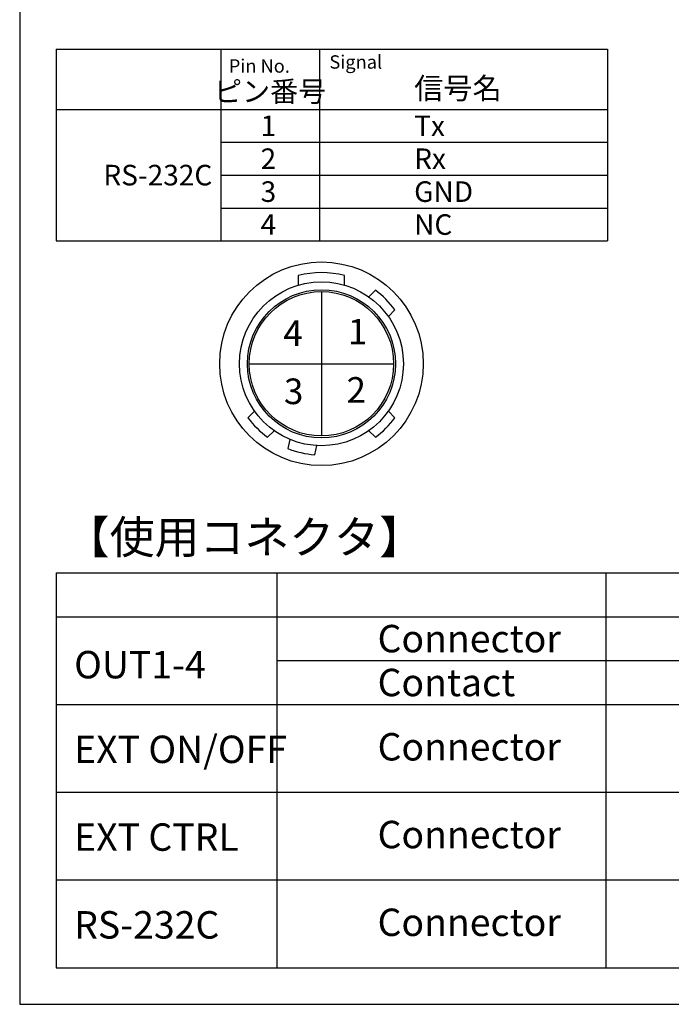
# Model space of a CAD drawing. Extents: x 68 to 1223, y 8 to 860.
# Drawn here: x 68 to 246, y 32 to 301 of the extents above; entities that cross this region are included whole.
import ezdxf

# ---------------------------------------------------------------- set-up
doc = ezdxf.new("R2010")
doc.units = 0
doc.header["$LTSCALE"] = 0.75
doc.linetypes.add('HIDDEN', pattern=[12.6, 8.4, -4.2])
doc.layers.get('0').update_dxf_attribs({"linetype": 'CONTINUOUS'})
for name, color, linetype in [('1', 7, 'CONTINUOUS'), ('3', 7, 'CONTINUOUS'), ('5', 1, 'CONTINUOUS'), ('7', 7, 'HIDDEN')]:
    doc.layers.add(name, color=color, linetype=linetype)
doc.styles.get("Standard").update_dxf_attribs({"font": 'txt', "bigfont": 'bigfont'})

# ---------------------------------------------------------------- blocks, each defined once
blk = doc.blocks.new('*G20')
at = {"layer": '1', "color": 7, "linetype": 'CONTINUOUS'}
for p, q in [((68.19, 860.04), (68.19, 32.04)), ((68.19, 32.04), (1223.19, 32.04))]:
    blk.add_line(p, q, dxfattribs=at)

msp = doc.modelspace()

# ---------------------------------------------------------------- linework, layer by layer
at = {"layer": '3', "color": 6, "linetype": 'CONTINUOUS'}
for p, q in [((78.191, 293.271), (78.191, 240.771)), ((78.191, 293.271), (228.941, 293.271)), ((123.191, 293.271), (123.191, 240.771)), ((150.191, 293.271), (150.191, 240.771)), ((228.941, 293.271), (228.941, 240.771)), ((78.191, 276.771), (228.941, 276.771)), ((123.191, 267.771), (228.941, 267.771)), ((123.191, 258.771), (228.941, 258.771)), ((123.191, 258.771), (228.941, 258.771)), ((123.191, 249.771), (228.941, 249.771)), ((78.191, 240.771), (228.941, 240.771)), ((78.191, 150.039), (534.557, 150.039)), ((78.191, 150.039), (78.191, 42.039)), ((138.557, 150.039), (138.557, 42.039)), ((228.557, 150.039), (228.557, 42.039)), ((78.191, 138.039), (534.557, 138.039)), ((138.557, 126.039), (450.557, 126.039)), ((78.191, 114.039), (450.557, 114.039)), ((78.191, 114.039), (534.557, 114.039)), ((78.191, 90.039), (534.557, 90.039)), ((78.191, 66.039), (534.557, 66.039)), ((78.191, 42.039), (534.557, 42.039))]:
    msp.add_line(p, q, dxfattribs=at)
at = {"layer": '7', "color": 7, "linetype": 'CONTINUOUS'}
for p, q in [((144.408, 231.307), (144.408, 228.68)), ((157.064, 228.68), (157.064, 231.307)), ((150.736, 226.935), (150.736, 187.447)), ((165.476, 227.3), (163.663, 225.487)), ((169.032, 220.117), (170.846, 221.931)), ((130.993, 207.191), (170.48, 207.191)), ((132.44, 194.265), (130.627, 192.451)), ((170.846, 192.451), (169.032, 194.265)), ((135.997, 187.082), (137.81, 188.895)), ((163.663, 188.895), (165.476, 187.082)), ((142.07, 186.534), (141.494, 184.035)), ((148.893, 182.326), (149.47, 184.825))]:
    msp.add_line(p, q, dxfattribs=at)
for radius in [27.844, 22.402, 20.25, 19.744]:
    msp.add_circle((150.736, 207.191), radius, dxfattribs=at)
for start, end in [(75.29709, 104.70291), (36.24067, 53.75933), (216.24067, 233.75933), (306.24067, 323.75933), (248.24067, 265.75933)]:
    msp.add_arc((150.736, 207.191), 24.933, start, end, dxfattribs=at)

# ---------------------------------------------------------------- block references
msp.add_blockref('*G20', (0, 0))

# ---------------------------------------------------------------- texts
at = {"layer": '5', "color": 151, "linetype": 'CONTINUOUS'}
for s, insert, char_height, width, attachment_point in [('{\\fＭＳ 明朝;\\T0.892029;Signal}', (152.911, 291.55), 3.65625, 19.67282, 1), ('{\\fＭＳ 明朝;\\T1.161856;Pin No.}', (125.384, 290.455), 3.65625, 27.69988, 1), ('{\\fＭＳ 明朝;\\T0.750000;信号名}', (176.09, 279.603), 5.85, 31.34458, 7), ('{\\fＭＳ 明朝;\\T0.750000;ピン番号}', (136.691, 281.672), 5.625, 40.09541, 5), ('{\\fＭＳ 明朝;\\T0.750000;1}', (134.09, 269.458), 5.625, 3.33412, 7), ('{\\fＭＳ 明朝;\\T0.750000;Tx}', (176.09, 269.458), 5.625, 9.4047, 7), ('{\\fＭＳ 明朝;\\T0.750000;2}', (134.09, 260.458), 5.625, 4.52545, 7), ('{\\fＭＳ 明朝;\\T0.750000;Rx}', (176.09, 260.458), 5.625, 9.35673, 7), ('{\\fＭＳ 明朝;\\T0.750000;RS-232C}', (91.09, 255.975), 5.625, 31.37033, 7), ('{\\fＭＳ 明朝;\\T0.750000;3}', (134.09, 251.458), 5.625, 4.4295, 7), ('{\\fＭＳ 明朝;\\T0.750000;GND}', (176.09, 251.458), 5.625, 13.88418, 7), ('{\\fＭＳ 明朝;\\T0.750000;4}', (134.09, 242.458), 5.625, 5.02917, 7), ('{\\fＭＳ 明朝;\\T0.750000;NC}', (176.09, 242.458), 5.625, 9.73252, 7), ('{\\fＭＳ 明朝;\\T0.750000;4}', (140.296, 212.037), 7, 6.25852, 7), ('{\\fＭＳ 明朝;\\T0.750000;1}', (157.964, 212.473), 7, 4.14913, 7), ('{\\fＭＳ 明朝;\\T0.750000;3}', (140.481, 196.168), 7, 5.51227, 7), ('{\\fＭＳ 明朝;\\T0.750000;2}', (157.595, 196.538), 7, 5.63167, 7), ('{\\fＭＳ 明朝;\\T0.750000;【使用コネクタ】}', (80.532, 155.289), 9, 109.66941, 7), ('{\\fＭＳ 明朝;\\T0.750000;Connector}', (166.09, 128.289), 7.5, 53.38859, 7), ('{\\fＭＳ 明朝;\\T0.836602;OUT1-4}', (83.09, 121.167), 7.5, 39.30351, 7), ('{\\fＭＳ 明朝;\\T0.750000;Contact}', (166.09, 116.289), 7.5, 41.21944, 7), ('{\\fＭＳ 明朝;\\T0.942260;EXT ON/OFF}', (83.09, 98.013), 7.5, 73.14416, 7), ('{\\fＭＳ 明朝;\\T0.750000;Connector}', (166.09, 98.714), 7.5, 53.38859, 7), ('{\\fＭＳ 明朝;\\T0.840007;EXT CTRL}', (83.09, 74.013), 7.5, 52.69901, 7), ('{\\fＭＳ 明朝;\\T0.750000;Connector}', (166.09, 74.714), 7.5, 53.38859, 7), ('{\\fＭＳ 明朝;\\T0.839514;RS-232C}', (83.09, 50.013), 7.5, 46.01257, 7), ('{\\fＭＳ 明朝;\\T0.750000;Connector}', (166.09, 50.714), 7.5, 53.38859, 7)]:
    msp.add_mtext(s, dxfattribs=dict(at, insert=insert, char_height=char_height, width=width, attachment_point=attachment_point))

doc.saveas('drawing.dxf')
